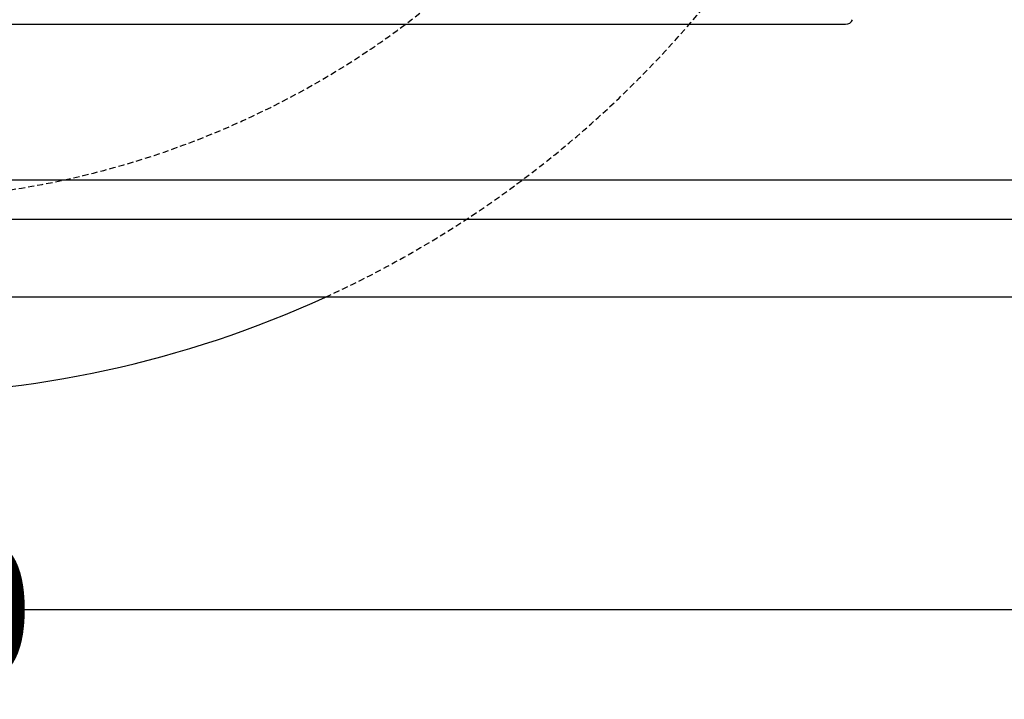
# Model space of a CAD drawing. Extents: x 3068 to 6495, y -82 to 2698.
# Drawn here: x 3928 to 4181, y -82 to 92 of the extents above; entities that cross this region are included whole.
import ezdxf

# ---------------------------------------------------------------- set-up
doc = ezdxf.new("R2010")
doc.units = 0
doc.linetypes.add('HIDDEN', pattern=[9.525, 6.35, -3.175])
for name, color, linetype in [('Bauteil', 7, 'Continuous'), ('Bemaßung', 7, 'Continuous'), ('Schaft', 7, 'Continuous')]:
    doc.layers.add(name, color=color, linetype=linetype)
doc.styles.add('Schlitzrinne Textstile', font='arial.ttf')
doc.dimstyles.new('Schlitzrinne Bemaßung', dxfattribs={"dimtxt": 35, "dimasz": 35, "dimexe": 20, "dimexo": 20, "dimgap": 0.09, "dimtad": 0, "dimtih": 1, "dimtoh": 1, "dimdec": 0, "dimlfac": 0.1, "dimzin": 0, "dimdsep": 46, "dimtxsty": 'Schlitzrinne Textstile', "dimblk": 'OBLIQUE', "dimblk1": 'OBLIQUE', "dimblk2": 'OBLIQUE', "dimcen": 0.09, "dimadec": 0, "dimazin": 0, "dimtfac": 1, "dimtdec": 4, "dimtofl": 0, "dimtmove": 0, "dimatfit": 3, "dimldrblk": 'OBLIQUE', "dimfxl": 1, "dimtolj": 1, "dimtzin": 0, "dimlwd": -1, "dimlwe": -1, "dimarcsym": 0})

# ---------------------------------------------------------------- blocks, each defined once
blk = doc.blocks.new('_Oblique')
at = {"color": 0, "linetype": 'ByBlock', "lineweight": -2}
blk.add_line((-0.5, -0.5), (0.5, 0.5), dxfattribs=at)
blk = doc.blocks.new('*D20')
at = {"layer": 'Bemaßung', "color": 0, "transparency": 16777216}
for p, q in [((3392.12, 0.82), (3392.12, -79.39)), ((4392.12, 0.82), (4392.12, -79.39)), ((3392.12, -59.39), (3855.07, -59.39)), ((4392.12, -59.39), (3929.16, -59.39))]:
    blk.add_line(p, q, dxfattribs=at)
at = {"layer": 'Defpoints', "color": 0, "transparency": 16777216}
for p in [(3392.12, 20.82), (4392.12, 20.82), (3392.12, -59.39)]:
    blk.add_point(p, dxfattribs=at)
at = {"layer": 'Bemaßung', "color": 0, "transparency": 16777216, "xscale": 35, "yscale": 35, "zscale": 35, "rotation": 180}
blk.add_blockref('_Oblique', (3392.12, -59.39), dxfattribs=at)
at = {"layer": 'Bemaßung', "color": 0, "transparency": 16777216, "xscale": 35, "yscale": 35, "zscale": 35}
blk.add_blockref('_Oblique', (4392.12, -59.39), dxfattribs=at)
at = {"layer": 'Bemaßung', "color": 0, "transparency": 16777216, "insert": (3892.12, -59.39), "char_height": 35, "attachment_point": 5, "style": 'Schlitzrinne Textstile'}
blk.add_mtext('\\A1;100', dxfattribs=at)

msp = doc.modelspace()

# ---------------------------------------------------------------- linework, layer by layer
at = {"layer": 'Bauteil', "color": 0, "linetype": 'Continuous', "lineweight": 25}
msp.add_line((3644.12, 90.82), (4140.12, 90.82), dxfattribs=at)
at = {"layer": 'Bauteil'}
for p, q in [((4382.12, 50.82), (3402.12, 50.82)), ((3392.12, 40.82), (4392.12, 40.82)), ((4392.12, 20.82), (3392.12, 20.82))]:
    msp.add_line(p, q, dxfattribs=at)
at = {"layer": 'Bauteil', "color": 0, "linetype": 'Continuous', "lineweight": 25}
msp.add_ellipse((4140.12, 92.82), major_axis=(1.63, -1.17), ratio=0.999079, start_param=5.334147, end_param=6.47755, dxfattribs=at)
at = {"layer": 'Schaft', "linetype": 'HIDDEN', "ltscale": 0.25}
for radius, start, end in [(275, 294.62, 65.38), (225, 62.734, 62.5124)]:
    msp.add_arc((3892.12, 270.82), radius, start, end, dxfattribs=at)
at = {"layer": 'Schaft'}
msp.add_arc((3892.12, 270.82), 275, 245.38, 294.62, dxfattribs=at)

# ---------------------------------------------------------------- dimensions: what is measured, and where the dimension line sits
at = {"layer": 'Bemaßung'}
dim = msp.add_linear_dim(base=(3392.12, -59.39), p1=(4392.12, 20.82), p2=(3392.12, 20.82), dimstyle='Schlitzrinne Bemaßung', override={"dimlfac": 0.1}, dxfattribs=at)
dim.commit()
dim.dimension.update_dxf_attribs({"geometry": '*D20', "text_midpoint": (3892.12, -59.39)})

doc.saveas('drawing.dxf')
